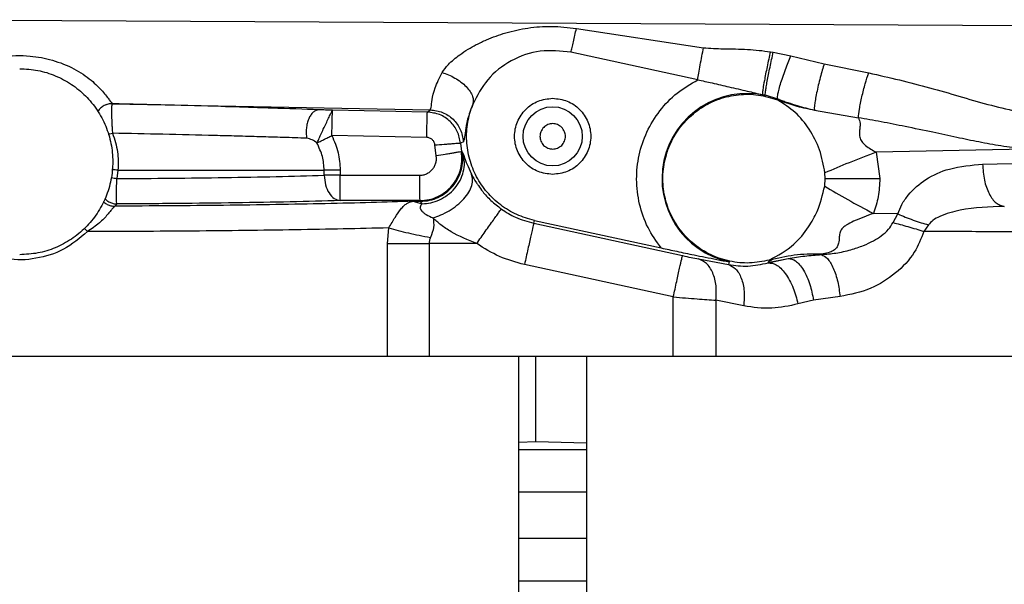
# Paper-space layout 'Sheet2' of a CAD drawing. Units: inches. Extents: x -276 to 586, y 9 to 376.
# Drawn here: x 107 to 111, y 126 to 129 of the extents above; entities that cross this region are included whole.
import ezdxf

# ---------------------------------------------------------------- set-up
doc = ezdxf.new("R2010")
doc.units = ezdxf.units.IN
doc.header["$MEASUREMENT"] = 0

psp = doc.layouts.new('Sheet2')

# ---------------------------------------------------------------- linework, layer by layer
at = {"color": 8, "linetype": 'Continuous', "lineweight": 25, "ltscale": 35}
for p, q in [((112.9899, 128.948), (106.0422, 128.9835)), ((107.2554, 128.4507), (107.276, 128.4548)), ((107.1448, 128.0118), (107.1589, 127.9971)), ((109.481, 126.9818), (109.1674, 126.9818)), ((109.1674, 126.7852), (109.481, 126.7852)), ((109.481, 126.5682), (109.1674, 126.5682)), ((109.1674, 126.3717), (109.481, 126.3717))]:
    psp.add_line(p, q, dxfattribs=at)
at = {"color": 7, "linetype": 'Continuous', "lineweight": 25, "ltscale": 35}
for p, q in [((109.4347, 128.9424), (110.0262, 128.853)), ((109.9991, 128.7037), (109.4093, 128.8319)), ((110.3375, 128.8344), (110.351, 128.8326)), ((110.351, 128.8326), (110.4322, 128.8147)), ((110.4322, 128.8147), (110.5878, 128.7785)), ((110.5878, 128.7785), (110.7951, 128.7363)), ((110.3006, 128.6344), (110.314, 128.6312)), ((110.314, 128.6315), (110.3006, 128.6344)), ((110.314, 128.6315), (110.314, 128.6312)), ((110.3723, 128.6143), (110.314, 128.6315)), ((107.2745, 128.5926), (108.7547, 128.5637)), ((107.2747, 128.5925), (107.2745, 128.5926)), ((110.3711, 128.6099), (110.3862, 128.6049)), ((110.3862, 128.6049), (110.3723, 128.6143)), ((108.7412, 128.5535), (108.2998, 128.5623)), ((108.7412, 128.5535), (108.7547, 128.5637)), ((110.5426, 128.5622), (110.747, 128.5267)), ((108.7381, 128.4354), (108.2966, 128.4442)), ((108.7823, 128.3508), (108.7765, 128.399)), ((108.9087, 128.4157), (108.895, 128.408)), ((108.895, 128.408), (108.8996, 128.3701)), ((108.8996, 128.3701), (108.9031, 128.3681)), ((108.9031, 128.3681), (108.9104, 128.3524)), ((108.9104, 128.3524), (108.9124, 128.3468)), ((108.9114, 128.3407), (108.9104, 128.3524)), ((108.9121, 128.3467), (108.9123, 128.3404)), ((111.5268, 128.3809), (110.8304, 128.3664)), ((110.8304, 128.3664), (110.8465, 128.2436)), ((111.3248, 128.311), (111.7054, 128.3189)), ((107.3011, 128.2831), (107.2963, 128.2439)), ((107.3011, 128.2831), (108.2609, 128.2831)), ((108.2609, 128.2593), (108.2609, 128.2831)), ((108.2957, 128.2593), (108.2609, 128.2593)), ((108.3352, 128.2593), (108.2957, 128.2593)), ((108.3352, 128.2831), (108.3352, 128.2593)), ((108.3352, 128.2593), (108.7047, 128.2593)), ((108.9404, 128.2781), (108.9467, 128.2637)), ((108.9496, 128.2497), (108.9467, 128.2637)), ((110.5928, 128.2437), (110.5913, 128.2702)), ((110.5902, 128.209), (110.5928, 128.2437)), ((107.2973, 128.1258), (107.2864, 128.1155)), ((108.7055, 128.1412), (108.3359, 128.1412)), ((108.6733, 128.1381), (108.7092, 128.1381)), ((108.6733, 128.1381), (108.7175, 128.1264)), ((108.7092, 128.1381), (108.7055, 128.1412)), ((108.7175, 128.1264), (108.7092, 128.1381)), ((110.9306, 128.0795), (110.8178, 128.0818)), ((110.9082, 128.039), (110.9306, 128.0795)), ((109.2362, 128.0358), (109.2391, 128.0491)), ((109.2362, 128.0358), (109.9286, 127.8851)), ((109.2391, 128.0491), (109.8289, 127.9208)), ((111.0732, 128.0286), (111.0515, 127.9982)), ((108.5557, 127.9414), (108.5616, 128.0144)), ((108.5557, 127.4169), (108.5557, 127.9414)), ((108.749, 127.9414), (108.749, 127.4169)), ((108.9708, 127.9414), (108.749, 127.9414)), ((109.8855, 127.6929), (109.1931, 127.8436)), ((110.0031, 127.8698), (110.1427, 127.8432)), ((110.1455, 127.8561), (110.1427, 127.8432)), ((110.3263, 127.8528), (110.4202, 127.872)), ((110.3266, 127.8515), (110.3263, 127.8528)), ((110.3266, 127.8515), (110.4202, 127.872)), ((110.3475, 127.868), (110.3321, 127.8646)), ((109.8855, 127.4169), (109.8855, 127.6929)), ((110.0842, 127.6776), (110.0842, 127.4169)), ((110.2133, 127.651), (110.0842, 127.6776)), ((110.538, 127.6778), (110.4659, 127.6605)), ((110.6615, 127.6947), (110.538, 127.6778)), ((104.6188, 127.4169), (108.5557, 127.4169)), ((108.5557, 127.4169), (108.749, 127.4169)), ((108.749, 127.4169), (109.8855, 127.4169)), ((109.1674, 118.1157), (109.1674, 127.4169)), ((109.2455, 127.0196), (109.2455, 127.4169)), ((109.481, 127.4169), (109.481, 118.1157)), ((109.8855, 127.4169), (110.0842, 127.4169)), ((110.0842, 127.4169), (113.1568, 127.4169)), ((109.1674, 127.0175), (109.2455, 127.0196)), ((109.2455, 127.0196), (109.481, 127.0132))]:
    psp.add_line(p, q, dxfattribs=at)
at = {"color": 7, "linetype": 'Continuous', "lineweight": 25, "ltscale": 1225}
psp.add_circle((109.3242, 128.4405), 0.1379, dxfattribs=at)
psp.add_arc((110.2297, 128.2436), 0.3966, 77.7352, 257.7352, dxfattribs=at)
at = {"color": 7, "linetype": 'Continuous', "lineweight": 25, "ltscale": 35}
for points, knots in [([(108.8097, 128.7374), (108.8187, 128.7502), (108.8402, 128.7809), (108.8853, 128.8153), (108.929, 128.8464), (108.971, 128.869), (109.0288, 128.8963), (109.1087, 128.9252), (109.21, 128.9474), (109.321, 128.9559), (109.396, 128.947), (109.4347, 128.9424)], [0, 0, 0, 0, 0.076011, 0.181489, 0.248787, 0.312291, 0.388346, 0.524916, 0.676267, 0.832906, 1, 1, 1, 1]), ([(109.4093, 128.8319), (109.411, 128.8391), (109.4145, 128.8541), (109.4207, 128.8808), (109.4275, 128.9108), (109.4323, 128.9318), (109.4347, 128.9424)], [0, 0, 0, 0, 0.230039, 0.475766, 0.733943, 1, 1, 1, 1]), ([(109.9991, 128.7037), (110.0008, 128.7138), (110.0042, 128.7344), (110.011, 128.7728), (110.0185, 128.8135), (110.0236, 128.84), (110.0262, 128.853)], [0, 0, 0, 0, 0.245704, 0.500007, 0.754308, 1, 1, 1, 1]), ([(110.0262, 128.853), (110.0571, 128.8509), (110.1254, 128.8463), (110.2296, 128.8483), (110.3022, 128.8389), (110.3375, 128.8344)], [0, 0, 0, 0, 0.297601, 0.657957, 1, 1, 1, 1]), ([(106.6449, 128.7788), (106.6827, 128.7906), (106.7622, 128.8153), (106.8841, 128.8196), (106.9985, 128.7972), (107.0976, 128.7586), (107.1778, 128.7036), (107.2332, 128.6484), (107.265, 128.6041), (107.2713, 128.5965), (107.2745, 128.5926)], [0, 0, 0, 0, 0.1370504, 0.2883162, 0.4080602, 0.5332572, 0.6528583, 0.7625653, 0.8785493, 1, 1, 1, 1]), ([(109.4093, 128.8319), (109.3615, 128.8372), (109.266, 128.8478), (109.1285, 128.7987), (109.0156, 128.7114), (108.973, 128.6292), (108.9523, 128.5892)], [0, 0, 0, 0, 0.254845, 0.509011, 0.760801, 1, 1, 1, 1]), ([(110.3375, 128.8344), (110.3349, 128.8229), (110.3297, 128.8001), (110.3221, 128.7646), (110.3152, 128.7304), (110.3084, 128.6949), (110.3032, 128.6646), (110.2999, 128.6409), (110.3003, 128.6367), (110.3006, 128.6344)], [0, 0, 0, 0, 0.124959, 0.249919, 0.374874, 0.499836, 0.676975, 0.820401, 1, 1, 1, 1]), ([(110.314, 128.6315), (110.3138, 128.6328), (110.3133, 128.6354), (110.3148, 128.6494), (110.3179, 128.6699), (110.3226, 128.6967), (110.3286, 128.728), (110.3356, 128.7624), (110.3432, 128.7982), (110.3484, 128.8211), (110.351, 128.8326)], [0, 0, 0, 0, 0.125, 0.250002, 0.375002, 0.500001, 0.625001, 0.750003, 0.874999, 1, 1, 1, 1]), ([(110.3723, 128.6142), (110.3716, 128.6157), (110.3701, 128.6186), (110.3714, 128.6322), (110.3759, 128.6533), (110.3837, 128.6819), (110.3944, 128.7153), (110.4068, 128.7503), (110.4196, 128.7842), (110.4282, 128.8048), (110.4322, 128.8147)], [0, 0, 0, 0, 0.112978, 0.235663, 0.365797, 0.499995, 0.634194, 0.764327, 0.887013, 1, 1, 1, 1]), ([(110.5878, 128.7785), (110.5849, 128.7686), (110.5787, 128.7481), (110.5693, 128.7136), (110.5602, 128.6773), (110.5523, 128.6419), (110.5463, 128.6108), (110.5427, 128.5866), (110.5414, 128.5698), (110.5422, 128.5647), (110.5426, 128.5622)], [0, 0, 0, 0, 0.113229, 0.235982, 0.366008, 0.500004, 0.633998, 0.764024, 0.886769, 1, 1, 1, 1]), ([(106.8439, 128.7555), (106.8722, 128.7538), (106.9289, 128.7506), (107.0107, 128.7249), (107.0861, 128.6848), (107.1521, 128.6306), (107.2063, 128.5645), (107.2466, 128.4892), (107.2714, 128.4074), (107.2798, 128.3224), (107.2714, 128.2373), (107.2466, 128.1556), (107.2063, 128.0802), (107.1521, 128.0142), (107.0861, 127.9599), (107.0107, 127.9199), (106.9289, 127.8941), (106.8722, 127.8909), (106.8439, 127.8893)], [0, 0, 0, 0, 0.062501, 0.125, 0.1875, 0.25, 0.3125, 0.375, 0.4375, 0.5, 0.562501, 0.625, 0.6875, 0.75, 0.8125, 0.875, 0.9375, 1, 1, 1, 1]), ([(108.7547, 128.5637), (108.756, 128.5665), (108.7586, 128.5723), (108.7627, 128.6086), (108.7733, 128.6643), (108.7974, 128.7127), (108.8097, 128.7374)], [0, 0, 0, 0, 0.242402, 0.487549, 0.738396, 1, 1, 1, 1]), ([(108.8097, 128.7374), (108.8195, 128.7341), (108.8399, 128.7273), (108.8699, 128.7122), (108.8984, 128.6936), (108.9228, 128.672), (108.9411, 128.6492), (108.952, 128.6269), (108.9561, 128.6064), (108.9535, 128.5948), (108.9523, 128.5892)], [0, 0, 0, 0, 0.1146537, 0.2377305, 0.3671483, 0.49999, 0.6328299, 0.762252, 0.8853419, 1, 1, 1, 1]), ([(110.747, 128.5267), (110.7481, 128.5393), (110.7499, 128.5584), (110.7567, 128.5948), (110.7632, 128.6247), (110.7708, 128.6556), (110.7813, 128.6943), (110.7897, 128.7198), (110.7951, 128.7363)], [0, 0, 0, 0, 0.250568, 0.382591, 0.515183, 0.645568, 0.771205, 1, 1, 1, 1]), ([(110.7951, 128.7363), (110.8903, 128.7143), (111.08, 128.6704), (111.3491, 128.5845), (111.5242, 128.5483), (111.6112, 128.5304)], [0, 0, 0, 0, 0.3365158, 0.6704552, 1, 1, 1, 1]), ([(109.8289, 127.9208), (109.8071, 127.9518), (109.7629, 128.0144), (109.7248, 128.1245), (109.7108, 128.2394), (109.7228, 128.3538), (109.7593, 128.4629), (109.8199, 128.5616), (109.9002, 128.646), (109.9664, 128.6846), (109.9991, 128.7037)], [0, 0, 0, 0, 0.1234319, 0.2499983, 0.3765656, 0.4999986, 0.6234312, 0.7499988, 0.876568, 1, 1, 1, 1]), ([(109.9991, 128.7037), (110.0215, 128.6988), (110.0713, 128.6878), (110.1487, 128.6701), (110.2263, 128.652), (110.277, 128.64), (110.3006, 128.6344)], [0, 0, 0, 0, 0.208205, 0.462758, 0.750089, 1, 1, 1, 1]), ([(110.3321, 127.8646), (110.3018, 127.8586), (110.2411, 127.8466), (110.1479, 127.8562), (110.0596, 127.8857), (109.9807, 127.9354), (109.9156, 128.0021), (109.8678, 128.0822), (109.8401, 128.1713), (109.834, 128.2643), (109.8498, 128.3562), (109.8866, 128.4419), (109.9424, 128.5166), (110.0142, 128.5761), (110.0979, 128.6174), (110.1887, 128.6375), (110.2824, 128.6373), (110.3415, 128.6191), (110.3711, 128.6099)], [0, 0, 0, 0, 0.0624999, 0.1250002, 0.1874998, 0.2499998, 0.3125002, 0.3749999, 0.4375004, 0.4999993, 0.5625001, 0.6249991, 0.6874999, 0.75, 0.8124998, 0.8749994, 0.9375, 1, 1, 1, 1]), ([(107.2747, 128.5925), (107.2741, 128.5917), (107.273, 128.5901), (107.2718, 128.5806), (107.2712, 128.5666), (107.2711, 128.5462), (107.2716, 128.5246), (107.2723, 128.509), (107.273, 128.4959), (107.274, 128.4777), (107.2753, 128.4625), (107.276, 128.4548)], [0, 0, 0, 0, 0.129131, 0.254553, 0.36116, 0.501284, 0.668739, 0.719763, 0.749776, 0.873409, 1, 1, 1, 1]), ([(108.9523, 128.5892), (108.9433, 128.5649), (108.9251, 128.5155), (108.917, 128.4623), (108.9126, 128.4249), (108.91, 128.4188), (108.9087, 128.4157)], [0, 0, 0, 0, 0.227522, 0.46189, 0.726074, 1, 1, 1, 1]), ([(109.2391, 128.0491), (109.2112, 128.057), (109.1553, 128.0729), (109.0805, 128.1189), (109.0168, 128.1787), (108.9677, 128.2511), (108.9352, 128.3324), (108.9213, 128.4186), (108.9251, 128.5064), (108.9432, 128.5616), (108.9523, 128.5892)], [0, 0, 0, 0, 0.125001, 0.250001, 0.375, 0.500001, 0.625001, 0.75, 0.875, 1, 1, 1, 1]), ([(109.3242, 128.2633), (109.301, 128.266), (109.2547, 128.2713), (109.1957, 128.3123), (109.1563, 128.3708), (109.1424, 128.4405), (109.1563, 128.5101), (109.1957, 128.5687), (109.2547, 128.6097), (109.301, 128.615), (109.3242, 128.6177)], [0, 0, 0, 0, 0.125, 0.25, 0.375, 0.500001, 0.624999, 0.750003, 0.875, 1, 1, 1, 1]), ([(109.3242, 128.6177), (109.3474, 128.615), (109.3938, 128.6097), (109.4528, 128.5687), (109.4922, 128.5101), (109.506, 128.4405), (109.4922, 128.3708), (109.4528, 128.3123), (109.3938, 128.2713), (109.3474, 128.266), (109.3242, 128.2633)], [0, 0, 0, 0, 0.124999, 0.249999, 0.375001, 0.499999, 0.625, 0.749999, 0.875001, 1, 1, 1, 1]), ([(110.5913, 128.2702), (110.5846, 128.3066), (110.5714, 128.3783), (110.5218, 128.474), (110.4564, 128.5554), (110.3993, 128.5919), (110.3711, 128.6099)], [0, 0, 0, 0, 0.263538, 0.518587, 0.762006, 1, 1, 1, 1]), ([(110.3723, 128.6143), (110.3723, 128.6143), (110.3723, 128.6143), (110.3723, 128.6142), (110.3725, 128.6142), (110.373, 128.614), (110.3749, 128.6133), (110.3824, 128.6105), (110.3971, 128.6051), (110.4249, 128.5955), (110.4738, 128.5798), (110.5155, 128.5691), (110.5426, 128.5622)], [0, 0, 0, 0, 0.000083, 0.000236, 0.000738, 0.002526, 0.009242, 0.035272, 0.137507, 0.271244, 0.527489, 1, 1, 1, 1]), ([(110.5426, 128.5622), (110.5157, 128.5672), (110.4621, 128.5771), (110.4115, 128.5956), (110.3862, 128.6049)], [0, 0, 0, 0, 0.500753, 1, 1, 1, 1]), ([(108.2369, 128.5638), (108.1657, 128.5666), (108.0745, 128.57), (107.9727, 128.5732), (107.9504, 128.5739)], [0, 0, 0, 0, 0.780718, 1, 1, 1, 1]), ([(108.2369, 128.5638), (108.2323, 128.5632), (108.223, 128.562), (108.2098, 128.5532), (108.198, 128.5398), (108.1883, 128.522), (108.1813, 128.5011), (108.1774, 128.4781), (108.1766, 128.4543), (108.1788, 128.4392), (108.1799, 128.4317)], [0, 0, 0, 0, 0.125013, 0.250005, 0.375013, 0.500006, 0.62501, 0.750029, 0.875018, 1, 1, 1, 1]), ([(108.2269, 128.4096), (108.23, 128.415), (108.2367, 128.4266), (108.2453, 128.45), (108.2571, 128.4751), (108.27, 128.5011), (108.2815, 128.5257), (108.2911, 128.5456), (108.2978, 128.5591), (108.2991, 128.5612), (108.2998, 128.5623)], [0, 0, 0, 0, 0.095757, 0.206256, 0.32688, 0.454586, 0.589032, 0.726533, 0.864987, 1, 1, 1, 1]), ([(108.2998, 128.5623), (108.2961, 128.5623), (108.285, 128.5626), (108.2685, 128.5629), (108.2506, 128.5634), (108.2414, 128.5637), (108.2369, 128.5638)], [0, 0, 0, 0, 0.170369, 0.51045, 0.756886, 1, 1, 1, 1]), ([(108.2966, 128.4442), (108.297, 128.4594), (108.2976, 128.4899), (108.2985, 128.5285), (108.2993, 128.5559), (108.2996, 128.5601), (108.2998, 128.5623)], [0, 0, 0, 0, 0.2499987, 0.4999957, 0.7499999, 1, 1, 1, 1]), ([(108.7381, 128.4354), (108.7384, 128.4506), (108.739, 128.4811), (108.7399, 128.5197), (108.7407, 128.5471), (108.741, 128.5514), (108.7412, 128.5535)], [0, 0, 0, 0, 0.249999, 0.5, 0.749999, 1, 1, 1, 1]), ([(108.895, 128.408), (108.8915, 128.4269), (108.8845, 128.465), (108.8489, 128.5123), (108.7996, 128.5459), (108.7607, 128.5509), (108.7412, 128.5535)], [0, 0, 0, 0, 0.24749, 0.496654, 0.747488, 1, 1, 1, 1]), ([(108.7547, 128.5637), (108.7742, 128.5611), (108.8133, 128.5561), (108.8629, 128.5221), (108.8988, 128.4739), (108.9054, 128.4351), (108.9087, 128.4157)], [0, 0, 0, 0, 0.250001, 0.499996, 0.750002, 1, 1, 1, 1]), ([(109.3242, 128.4997), (109.3168, 128.4989), (109.3053, 128.4977), (109.2915, 128.4903), (109.2821, 128.4827), (109.2744, 128.4732), (109.2672, 128.4594), (109.2636, 128.4405), (109.2672, 128.4215), (109.2744, 128.4077), (109.282, 128.3983), (109.2915, 128.3907), (109.3053, 128.3833), (109.3168, 128.3821), (109.3242, 128.3813)], [0, 0, 0, 0, 0.1197207, 0.1848062, 0.2499984, 0.3150809, 0.3802826, 0.4999971, 0.6197239, 0.6848066, 0.7500076, 0.8150862, 0.8802793, 1, 1, 1, 1]), ([(109.3242, 128.3813), (109.3317, 128.3821), (109.3432, 128.3833), (109.357, 128.3907), (109.3664, 128.3983), (109.3741, 128.4077), (109.3812, 128.4215), (109.3849, 128.4405), (109.3812, 128.4594), (109.3741, 128.4732), (109.3664, 128.4827), (109.357, 128.4903), (109.3432, 128.4977), (109.3317, 128.4989), (109.3242, 128.4997)], [0, 0, 0, 0, 0.11972, 0.184804, 0.249996, 0.315088, 0.380277, 0.500002, 0.619714, 0.684796, 0.749996, 0.815082, 0.88028, 1, 1, 1, 1]), ([(110.747, 128.5267), (110.7503, 128.5185), (110.7551, 128.5067), (110.755, 128.4932), (110.7546, 128.4889), (110.7546, 128.488), (110.7543, 128.4847), (110.7533, 128.4754), (110.752, 128.4595), (110.7512, 128.441), (110.7567, 128.4259), (110.765, 128.4121), (110.7892, 128.3884), (110.8131, 128.3756), (110.8304, 128.3664)], [0, 0, 0, 0, 0.171092, 0.242597, 0.243155, 0.247334, 0.258738, 0.301575, 0.409762, 0.517932, 0.563108, 0.614135, 0.721154, 1, 1, 1, 1]), ([(111.5268, 128.3809), (111.5233, 128.3813), (111.5169, 128.3819), (111.5078, 128.3829), (111.4996, 128.3839), (111.485, 128.3856), (111.4553, 128.3893), (111.3941, 128.3982), (111.3084, 128.4136), (111.2031, 128.4356), (111.0891, 128.4604), (110.9716, 128.4849), (110.8559, 128.5079), (110.7823, 128.5206), (110.747, 128.5267)], [0, 0, 0, 0, 0.013819, 0.025739, 0.036271, 0.046632, 0.084312, 0.154738, 0.29103, 0.425377, 0.56905, 0.733065, 0.871693, 1, 1, 1, 1]), ([(107.276, 128.4548), (107.2855, 128.4265), (107.3039, 128.3721), (107.302, 128.312), (107.3011, 128.2831)], [0, 0, 0, 0, 0.518101, 1, 1, 1, 1]), ([(108.1799, 128.4317), (108.1436, 128.4329), (108.0729, 128.4352), (107.9637, 128.4384), (107.8572, 128.4414), (107.7085, 128.4453), (107.5165, 128.4499), (107.3544, 128.4532), (107.276, 128.4548)], [0, 0, 0, 0, 0.13576, 0.264347, 0.385775, 0.500059, 0.758072, 1, 1, 1, 1]), ([(108.2269, 128.4096), (108.2318, 128.4121), (108.2392, 128.4158), (108.2505, 128.4213), (108.2562, 128.4242), (108.2593, 128.4257), (108.2593, 128.4257), (108.2594, 128.4257), (108.2594, 128.4257), (108.2594, 128.4257), (108.2594, 128.4257), (108.2595, 128.4258), (108.2596, 128.4259), (108.26, 128.4261), (108.2607, 128.4264), (108.262, 128.427), (108.2646, 128.4284), (108.27, 128.431), (108.2808, 128.4364), (108.2903, 128.4411), (108.2966, 128.4442)], [0, 0, 0, 0, 0.247642, 0.373475, 0.498959, 0.499773, 0.500065, 0.500117, 0.50018, 0.500242, 0.500447, 0.501204, 0.503968, 0.507926, 0.515839, 0.531667, 0.563304, 0.626506, 0.752339, 1, 1, 1, 1]), ([(108.2966, 128.4442), (108.3079, 128.418), (108.33, 128.3665), (108.3335, 128.3105), (108.3352, 128.2831)], [0, 0, 0, 0, 0.508942, 1, 1, 1, 1]), ([(108.2269, 128.4096), (108.2199, 128.4149), (108.2051, 128.4261), (108.1886, 128.4298), (108.1799, 128.4317)], [0, 0, 0, 0, 0.4707321, 1, 1, 1, 1]), ([(108.2609, 128.2831), (108.2594, 128.3045), (108.2563, 128.3488), (108.237, 128.3889), (108.2269, 128.4096)], [0, 0, 0, 0, 0.481699, 1, 1, 1, 1]), ([(108.7765, 128.399), (108.7757, 128.4037), (108.7739, 128.4132), (108.7649, 128.4253), (108.7524, 128.4336), (108.7427, 128.4348), (108.7381, 128.4354)], [0, 0, 0, 0, 0.241284, 0.499988, 0.758723, 1, 1, 1, 1]), ([(108.895, 128.408), (108.893, 128.4078), (108.8899, 128.4076), (108.8747, 128.4065), (108.8594, 128.4053), (108.8406, 128.4039), (108.8135, 128.4018), (108.7911, 128.4002), (108.7765, 128.399)], [0, 0, 0, 0, 0.239839, 0.368611, 0.500001, 0.631392, 0.76016, 1, 1, 1, 1]), ([(108.7047, 128.2593), (108.7104, 128.2596), (108.7218, 128.2603), (108.738, 128.2661), (108.7527, 128.2748), (108.7652, 128.2867), (108.7748, 128.3009), (108.7811, 128.3169), (108.7841, 128.3338), (108.7829, 128.3452), (108.7823, 128.3508)], [0, 0, 0, 0, 0.124965, 0.249996, 0.374918, 0.499998, 0.624927, 0.749991, 0.874957, 1, 1, 1, 1]), ([(108.7055, 128.1412), (108.72, 128.1422), (108.749, 128.1441), (108.7899, 128.1587), (108.8262, 128.1808), (108.8558, 128.2091), (108.879, 128.2425), (108.8951, 128.2806), (108.9039, 128.3243), (108.901, 128.3546), (108.8996, 128.3701)], [0, 0, 0, 0, 0.128208, 0.254276, 0.378204, 0.500001, 0.612708, 0.733613, 0.862712, 1, 1, 1, 1]), ([(108.7092, 128.1381), (108.7234, 128.139), (108.7519, 128.1408), (108.7927, 128.1552), (108.8295, 128.1774), (108.8607, 128.2071), (108.8847, 128.2429), (108.9003, 128.2829), (108.9076, 128.3255), (108.9046, 128.3539), (108.9031, 128.3681)], [0, 0, 0, 0, 0.125, 0.250002, 0.375003, 0.500003, 0.625001, 0.750002, 0.875001, 1, 1, 1, 1]), ([(108.7823, 128.3508), (108.7967, 128.3532), (108.8189, 128.3569), (108.8458, 128.3613), (108.8643, 128.3644), (108.8795, 128.3669), (108.8945, 128.3693), (108.8976, 128.3698), (108.8996, 128.3701)], [0, 0, 0, 0, 0.239848, 0.36862, 0.500012, 0.631408, 0.76017, 1, 1, 1, 1]), ([(110.8304, 128.3664), (110.7871, 128.3501), (110.7005, 128.3176), (110.6277, 128.286), (110.5913, 128.2702)], [0, 0, 0, 0, 0.500033, 1, 1, 1, 1]), ([(110.9306, 128.0795), (110.9364, 128.0946), (110.9486, 128.1265), (110.9904, 128.1842), (111.0624, 128.2477), (111.1818, 128.2989), (111.2729, 128.3066), (111.3248, 128.311)], [0, 0, 0, 0, 0.090967, 0.1924104, 0.4135413, 0.6654782, 1, 1, 1, 1]), ([(111.3248, 128.311), (111.3267, 128.2857), (111.3304, 128.2351), (111.3539, 128.1709), (111.387, 128.1251), (111.413, 128.1179), (111.426, 128.1143)], [0, 0, 0, 0, 0.250003, 0.5, 0.749999, 1, 1, 1, 1]), ([(107.2963, 128.2439), (107.3813, 128.2445), (107.553, 128.2455), (107.802, 128.2488), (108.0433, 128.2532), (108.1879, 128.2572), (108.2609, 128.2593)], [0, 0, 0, 0, 0.242504, 0.490002, 0.742498, 1, 1, 1, 1]), ([(108.3352, 128.2831), (108.3216, 128.2831), (108.2946, 128.2831), (108.2721, 128.2831), (108.2609, 128.2831)], [0, 0, 0, 0, 0.500006, 1, 1, 1, 1]), ([(108.2609, 128.2593), (108.2623, 128.2441), (108.2649, 128.2137), (108.2824, 128.1751), (108.307, 128.1476), (108.3263, 128.1434), (108.3359, 128.1412)], [0, 0, 0, 0, 0.249792, 0.499888, 0.749957, 1, 1, 1, 1]), ([(108.3359, 128.1412), (108.3358, 128.1435), (108.3356, 128.1479), (108.3354, 128.1754), (108.3352, 128.2139), (108.3352, 128.2441), (108.3352, 128.2593)], [0, 0, 0, 0, 0.250003, 0.500003, 0.749998, 1, 1, 1, 1]), ([(108.7047, 128.2593), (108.7047, 128.2441), (108.7047, 128.2139), (108.7049, 128.1754), (108.7051, 128.1479), (108.7054, 128.1435), (108.7055, 128.1412)], [0, 0, 0, 0, 0.249994, 0.499994, 0.749996, 1, 1, 1, 1]), ([(107.2973, 128.1258), (107.2963, 128.128), (107.295, 128.131), (107.2941, 128.1456), (107.2937, 128.1645), (107.2942, 128.1983), (107.2956, 128.2287), (107.2963, 128.2439)], [0, 0, 0, 0, 0.252687, 0.34491, 0.499412, 0.74838, 1, 1, 1, 1]), ([(108.9787, 128.2113), (108.9851, 128.2021), (109.0012, 128.1787), (109.037, 128.1397), (109.069, 128.115), (109.0855, 128.1021)], [0, 0, 0, 0, 0.239343, 0.606003, 1, 1, 1, 1]), ([(110.3321, 127.8646), (110.3725, 127.8865), (110.4443, 127.9255), (110.5126, 128.0116), (110.5647, 128.1019), (110.5806, 128.1689), (110.5902, 128.209)], [0, 0, 0, 0, 0.304371, 0.541407, 0.725338, 1, 1, 1, 1]), ([(110.5902, 128.209), (110.6248, 128.1881), (110.6939, 128.1463), (110.7765, 128.1033), (110.8178, 128.0818)], [0, 0, 0, 0, 0.499944, 1, 1, 1, 1]), ([(110.5928, 128.2437), (110.6315, 128.2436), (110.709, 128.2436), (110.8006, 128.2436), (110.8465, 128.2436)], [0, 0, 0, 0, 0.500023, 1, 1, 1, 1]), ([(110.8465, 128.2436), (110.8453, 128.2155), (110.8428, 128.1599), (110.8261, 128.1077), (110.8178, 128.0818)], [0, 0, 0, 0, 0.504774, 1, 1, 1, 1]), ([(108.6733, 128.1381), (108.61, 128.1361), (108.4829, 128.132), (108.268, 128.1268), (108.038, 128.1225), (107.7948, 128.1191), (107.5435, 128.1167), (107.3719, 128.1159), (107.2864, 128.1155)], [0, 0, 0, 0, 0.165438, 0.332195, 0.5, 0.667816, 0.834568, 1, 1, 1, 1]), ([(108.3359, 128.1412), (108.2597, 128.1392), (108.1073, 128.1352), (107.8507, 128.1308), (107.5804, 128.1274), (107.3917, 128.1264), (107.2973, 128.1258)], [0, 0, 0, 0, 0.250254, 0.499945, 0.749662, 1, 1, 1, 1]), ([(108.5616, 128.0144), (108.5717, 128.0314), (108.593, 128.0675), (108.6141, 128.0987), (108.6318, 128.1177), (108.6452, 128.1282), (108.6592, 128.1355), (108.6684, 128.1372), (108.6733, 128.1381)], [0, 0, 0, 0, 0.213545, 0.453045, 0.57956, 0.717256, 0.850932, 1, 1, 1, 1]), ([(108.7175, 128.1264), (108.7132, 128.1219), (108.7076, 128.1162), (108.7076, 128.1068), (108.7093, 128.1007), (108.7145, 128.0931), (108.7239, 128.0841), (108.7409, 128.0723), (108.7563, 128.0657), (108.7675, 128.0608)], [0, 0, 0, 0, 0.277913, 0.358048, 0.400274, 0.519747, 0.632149, 0.732936, 1, 1, 1, 1]), ([(107.2864, 128.1155), (107.2849, 128.1146), (107.2821, 128.1129), (107.2752, 128.1041), (107.2656, 128.0917), (107.2477, 128.0698), (107.2143, 128.0341), (107.1782, 128.01), (107.1589, 127.9971)], [0, 0, 0, 0, 0.113206, 0.221666, 0.332166, 0.446868, 0.703043, 1, 1, 1, 1]), ([(108.9708, 127.9414), (108.9842, 127.9604), (109.0125, 128.0004), (109.0441, 128.0449), (109.0643, 128.0731), (109.0799, 128.0948), (109.0833, 128.0992), (109.0855, 128.1021)], [0, 0, 0, 0, 0.2301701, 0.4852332, 0.6176916, 0.7495115, 1, 1, 1, 1]), ([(109.0855, 128.1021), (109.1072, 128.0883), (109.1539, 128.0585), (109.2075, 128.0437), (109.2362, 128.0358)], [0, 0, 0, 0, 0.462983, 1, 1, 1, 1]), ([(110.8178, 128.0818), (110.787, 128.0704), (110.7447, 128.0547), (110.6965, 128.0319), (110.676, 128.0165), (110.6663, 128.0049), (110.6593, 127.9895), (110.6578, 127.9679), (110.6571, 127.9456), (110.6488, 127.9257), (110.6356, 127.9113), (110.6138, 127.8995), (110.5941, 127.8953), (110.5835, 127.8931)], [0, 0, 0, 0, 0.295542, 0.406095, 0.453806, 0.501862, 0.522061, 0.590697, 0.698895, 0.7682, 0.831906, 0.909541, 1, 1, 1, 1]), ([(110.9306, 128.0795), (110.942, 128.0745), (110.9645, 128.0647), (111.0016, 128.0509), (111.0383, 128.0385), (111.0618, 128.0318), (111.0732, 128.0286)], [0, 0, 0, 0, 0.262054, 0.519195, 0.766462, 1, 1, 1, 1]), ([(111.426, 128.1143), (111.3571, 128.1121), (111.2551, 128.1088), (111.1443, 128.078), (111.0949, 128.052), (111.0799, 128.0358), (111.0732, 128.0286)], [0, 0, 0, 0, 0.556588, 0.823375, 0.921943, 1, 1, 1, 1]), ([(108.7675, 128.0608), (108.7696, 128.0463), (108.7738, 128.0173), (108.7617, 127.9853), (108.7557, 127.9695)], [0, 0, 0, 0, 0.50393, 1, 1, 1, 1]), ([(108.9708, 127.9414), (108.93, 127.9578), (108.8711, 127.9817), (108.8043, 128.0267), (108.7793, 128.0498), (108.7675, 128.0608)], [0, 0, 0, 0, 0.540566, 0.78213, 1, 1, 1, 1]), ([(109.2362, 128.0358), (109.2353, 128.0322), (109.2334, 128.025), (109.2232, 127.9803), (109.2093, 127.9176), (109.1985, 127.8682), (109.1931, 127.8436)], [0, 0, 0, 0, 0.25, 0.5, 0.749999, 1, 1, 1, 1]), ([(110.5751, 127.8898), (110.5975, 127.8918), (110.6437, 127.896), (110.7092, 127.9109), (110.7678, 127.9305), (110.8152, 127.9525), (110.8547, 127.9772), (110.8873, 128.0045), (110.9017, 128.0283), (110.9082, 128.039)], [0, 0, 0, 0, 0.178266, 0.367538, 0.531202, 0.667488, 0.780692, 0.900744, 1, 1, 1, 1]), ([(110.9082, 128.039), (110.919, 128.0362), (110.9409, 128.0306), (110.9775, 128.0204), (111.015, 128.0095), (111.0394, 128.002), (111.0515, 127.9982)], [0, 0, 0, 0, 0.247702, 0.500201, 0.752591, 1, 1, 1, 1]), ([(108.5616, 128.0144), (108.4921, 128.0126), (108.3538, 128.0092), (108.1281, 128.0051), (107.8938, 128.0018), (107.6523, 127.9994), (107.4068, 127.9977), (107.2413, 127.9973), (107.1589, 127.9971)], [0, 0, 0, 0, 0.170717, 0.339812, 0.507286, 0.673141, 0.837378, 1, 1, 1, 1]), ([(108.5616, 128.0144), (108.5909, 128.0062), (108.6496, 127.9899), (108.7203, 127.9763), (108.7557, 127.9695)], [0, 0, 0, 0, 0.5, 1, 1, 1, 1]), ([(111.0515, 127.9982), (111.0385, 127.9647), (111.0093, 127.8897), (110.9202, 127.7986), (110.8015, 127.7227), (110.71, 127.7044), (110.6615, 127.6947)], [0, 0, 0, 0, 0.199521, 0.446419, 0.70676, 1, 1, 1, 1]), ([(113.1624, 128.0142), (113.0867, 128.0123), (112.9363, 128.0084), (112.6887, 128.0039), (112.4317, 128.0003), (112.1641, 127.9978), (111.8887, 127.9963), (111.6079, 127.9958), (111.3268, 127.9963), (111.1432, 127.9976), (111.0515, 127.9982)], [0, 0, 0, 0, 0.127563, 0.253425, 0.377587, 0.50005, 0.625201, 0.750242, 0.875174, 1, 1, 1, 1]), ([(108.5557, 127.9414), (108.5851, 127.9414), (108.6438, 127.9414), (108.714, 127.9414), (108.749, 127.9414)], [0, 0, 0, 0, 0.500002, 1, 1, 1, 1]), ([(108.7557, 127.9695), (108.7537, 127.9648), (108.75, 127.9559), (108.7493, 127.9461), (108.749, 127.9414)], [0, 0, 0, 0, 0.515098, 1, 1, 1, 1]), ([(109.1931, 127.8436), (109.1536, 127.8543), (109.0746, 127.8757), (109.0054, 127.9195), (108.9708, 127.9414)], [0, 0, 0, 0, 0.4999949, 1, 1, 1, 1]), ([(109.8289, 127.9208), (109.8533, 127.9156), (109.9057, 127.9044), (109.9738, 127.8904), (110.0354, 127.8779), (110.0897, 127.8671), (110.1265, 127.8599), (110.1455, 127.8561)], [0, 0, 0, 0, 0.216124, 0.464189, 0.629567, 0.808886, 1, 1, 1, 1]), ([(110.3475, 127.868), (110.3858, 127.877), (110.4625, 127.8951), (110.5432, 127.8938), (110.5835, 127.8931)], [0, 0, 0, 0, 0.500302, 1, 1, 1, 1]), ([(110.4202, 127.872), (110.4458, 127.8761), (110.4958, 127.8841), (110.5491, 127.888), (110.5751, 127.8898)], [0, 0, 0, 0, 0.512168, 1, 1, 1, 1]), ([(110.5835, 127.8931), (110.5818, 127.8928), (110.5793, 127.8924), (110.5767, 127.8918), (110.5753, 127.8913), (110.5743, 127.8909), (110.5738, 127.8903), (110.5745, 127.89), (110.5751, 127.8898)], [0, 0, 0, 0, 0.252121, 0.368556, 0.485105, 0.605468, 0.724938, 1, 1, 1, 1]), ([(110.5751, 127.8898), (110.5845, 127.8853), (110.6039, 127.8759), (110.631, 127.8297), (110.6523, 127.7664), (110.6585, 127.718), (110.6615, 127.6947)], [0, 0, 0, 0, 0.241251, 0.500002, 0.758751, 1, 1, 1, 1]), ([(109.8855, 127.6929), (109.8909, 127.7176), (109.9017, 127.7669), (109.9156, 127.8296), (109.9258, 127.8744), (109.9277, 127.8815), (109.9286, 127.8851)], [0, 0, 0, 0, 0.249997, 0.500001, 0.750001, 1, 1, 1, 1]), ([(109.9286, 127.8851), (109.9421, 127.8822), (109.969, 127.8765), (109.9918, 127.872), (110.0031, 127.8698)], [0, 0, 0, 0, 0.501116, 1, 1, 1, 1]), ([(110.0842, 127.6776), (110.0854, 127.7002), (110.0877, 127.7465), (110.0712, 127.8074), (110.0422, 127.8527), (110.0158, 127.8643), (110.0031, 127.8698)], [0, 0, 0, 0, 0.246474, 0.506035, 0.762288, 1, 1, 1, 1]), ([(110.1427, 127.8432), (110.1724, 127.8394), (110.2313, 127.8317), (110.2951, 127.8449), (110.3266, 127.8515)], [0, 0, 0, 0, 0.505182, 1, 1, 1, 1]), ([(110.1427, 127.8432), (110.1541, 127.8379), (110.1781, 127.8269), (110.2039, 127.7823), (110.2182, 127.7211), (110.2149, 127.674), (110.2133, 127.651)], [0, 0, 0, 0, 0.233975, 0.488874, 0.749885, 1, 1, 1, 1]), ([(110.3263, 127.8528), (110.3268, 127.8544), (110.3277, 127.8577), (110.3409, 127.8645), (110.3475, 127.868)], [0, 0, 0, 0, 0.499169, 1, 1, 1, 1]), ([(110.3266, 127.8515), (110.339, 127.8507), (110.358, 127.8496), (110.3859, 127.8272), (110.4072, 127.8026), (110.4268, 127.771), (110.4491, 127.7247), (110.4593, 127.6857), (110.4659, 127.6605)], [0, 0, 0, 0, 0.238301, 0.367617, 0.500002, 0.632386, 0.7617, 1, 1, 1, 1]), ([(110.4202, 127.872), (110.4316, 127.8703), (110.4491, 127.8676), (110.4734, 127.844), (110.4915, 127.819), (110.5077, 127.7874), (110.5257, 127.7413), (110.5332, 127.7028), (110.538, 127.6778)], [0, 0, 0, 0, 0.238915, 0.368011, 0.500001, 0.63199, 0.761084, 1, 1, 1, 1]), ([(109.8855, 127.6929), (109.9237, 127.6898), (109.9958, 127.684), (110.0559, 127.6797), (110.0842, 127.6776)], [0, 0, 0, 0, 0.529023, 1, 1, 1, 1]), ([(110.4659, 127.6605), (110.4249, 127.6515), (110.3389, 127.6325), (110.2565, 127.6446), (110.2133, 127.651)], [0, 0, 0, 0, 0.476024, 1, 1, 1, 1])]:
    psp.add_open_spline(points, degree=3, knots=knots, dxfattribs=at)
at = {"color": 8, "linetype": 'Continuous', "lineweight": 25, "ltscale": 35}
for points, knots in [([(107.2745, 128.5926), (107.2679, 128.5923), (107.2548, 128.5915), (107.236, 128.5843), (107.2201, 128.5728), (107.2102, 128.5631), (107.2073, 128.5571), (107.2072, 128.5569)], [0, 0, 0, 0, 0.248527, 0.49704, 0.745556, 0.994063, 1, 1, 1, 1]), ([(107.2747, 128.5925), (107.2681, 128.5921), (107.255, 128.5914), (107.2362, 128.5842), (107.2203, 128.5727), (107.2105, 128.563), (107.2074, 128.5569), (107.2073, 128.5567)], [0, 0, 0, 0, 0.247933, 0.495863, 0.74379, 0.991725, 1, 1, 1, 1]), ([(107.9504, 128.5739), (107.8944, 128.5757), (107.7604, 128.5801), (107.5331, 128.5864), (107.3609, 128.5905), (107.2747, 128.5925)], [0, 0, 0, 0, 0.264041, 0.631575, 1, 1, 1, 1]), ([(108.9124, 128.3468), (108.9149, 128.3391), (108.9195, 128.3246), (108.9337, 128.293), (108.9404, 128.2781)], [0, 0, 0, 0, 0.526238, 1, 1, 1, 1]), ([(108.7175, 128.1264), (108.7306, 128.1276), (108.7579, 128.13), (108.7982, 128.144), (108.8367, 128.1665), (108.8698, 128.1975), (108.8948, 128.2346), (108.9096, 128.2747), (108.9152, 128.3108), (108.9125, 128.3324), (108.9114, 128.3407)], [0, 0, 0, 0, 0.118676, 0.246331, 0.38076, 0.518851, 0.656938, 0.791364, 0.919007, 1, 1, 1, 1]), ([(107.3011, 128.2831), (107.292, 128.2839), (107.2818, 128.2847), (107.2741, 128.2855), (107.2733, 128.2855)], [0, 0, 0, 0, 0.900226, 1, 1, 1, 1]), ([(108.9467, 128.2637), (108.9531, 128.2511), (108.9616, 128.2345), (108.9754, 128.2158), (108.9787, 128.2113)], [0, 0, 0, 0, 0.7578356, 1, 1, 1, 1]), ([(107.2697, 128.2487), (107.2702, 128.2486), (107.2776, 128.2472), (107.2872, 128.2455), (107.2963, 128.2439)], [0, 0, 0, 0, 0.06311, 1, 1, 1, 1]), ([(108.7675, 128.0608), (108.7797, 128.0651), (108.8052, 128.074), (108.8433, 128.0941), (108.8799, 128.1194), (108.9115, 128.1492), (108.9354, 128.1811), (108.9488, 128.212), (108.9532, 128.2354), (108.9504, 128.2467), (108.9496, 128.2497)], [0, 0, 0, 0, 0.119255, 0.248816, 0.38665, 0.529627, 0.673812, 0.815071, 0.949744, 1, 1, 1, 1]), ([(107.2333, 128.1366), (107.2342, 128.1357), (107.2392, 128.1302), (107.2511, 128.1234), (107.2681, 128.1167), (107.2803, 128.1159), (107.2864, 128.1155)], [0, 0, 0, 0, 0.067473, 0.378325, 0.689154, 1, 1, 1, 1]), ([(107.2408, 128.1506), (107.2429, 128.1482), (107.2492, 128.1413), (107.2624, 128.1334), (107.2793, 128.127), (107.2913, 128.1262), (107.2973, 128.1258)], [0, 0, 0, 0, 0.15332, 0.435554, 0.717786, 1, 1, 1, 1]), ([(107.1589, 127.9971), (107.1232, 127.9669), (107.0529, 127.9074), (106.9208, 127.8675), (106.8085, 127.8607), (106.7479, 127.8826), (106.7292, 127.8893)], [0, 0, 0, 0, 0.297231, 0.584954, 0.871903, 1, 1, 1, 1])]:
    psp.add_open_spline(points, degree=3, knots=knots, dxfattribs=at)

doc.saveas('drawing.dxf')
